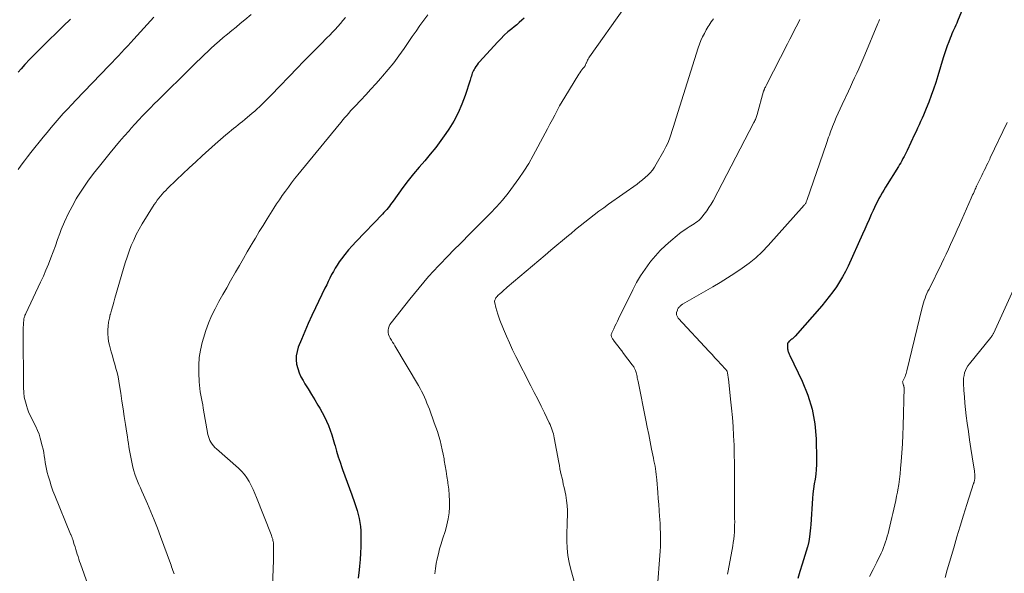
# Model space of a CAD drawing. Units: feet. Extents: x 1905000 to 1910000, y 540000 to 545000.
# Drawn here: x 1905261 to 1905424, y 541794 to 541885 of the extents above; entities that cross this region are included whole.
import ezdxf

# ---------------------------------------------------------------- set-up
doc = ezdxf.new("R2010")
doc.units = ezdxf.units.FT
doc.header["$LTSCALE"] = 100
doc.header["$MEASUREMENT"] = 0
doc.layers.add('CONTOUR INDEX', color=32, linetype='Continuous', lineweight=25)
doc.layers.add('CONTOUR INTERMEDIATE', color=40, linetype='Continuous', lineweight=15)

msp = doc.modelspace()

# ---------------------------------------------------------------- linework, layer by layer
at = {"layer": 'CONTOUR INDEX', "flags": 128}
for points, elevation in [([(1905419.5, 541892.18), (1905416.66, 541885.23), (1905416.51, 541884.88), (1905416.36, 541884.52), (1905416.2, 541884.17), (1905416.04, 541883.83), (1905415.88, 541883.48), (1905415.72, 541883.13), (1905415.57, 541882.78), (1905415.42, 541882.42), (1905415.18, 541881.81), (1905414.93, 541881.15), (1905414.69, 541880.48), (1905414.46, 541879.81), (1905414.25, 541879.13), (1905413.37, 541876.16), (1905413.03, 541875.06), (1905412.67, 541873.96), (1905412.28, 541872.88), (1905411.87, 541871.8), (1905411.47, 541870.76), (1905411.24, 541870.21), (1905411.02, 541869.66), (1905410.78, 541869.12), (1905410.53, 541868.58), (1905410.29, 541868.04), (1905410.04, 541867.5), (1905409.79, 541866.96), (1905409.53, 541866.42), (1905408.31, 541863.81), (1905408.15, 541863.46), (1905407.97, 541863.11), (1905407.8, 541862.77), (1905407.61, 541862.44), (1905407.42, 541862.1), (1905407.23, 541861.77), (1905407.03, 541861.44), (1905406.84, 541861.11), (1905404.73, 541857.71), (1905404.45, 541857.24), (1905404.16, 541856.76), (1905403.89, 541856.29), (1905403.62, 541855.81), (1905403.36, 541855.32), (1905403.1, 541854.83), (1905402.87, 541854.33), (1905402.64, 541853.83), (1905402.35, 541853.2), (1905401.99, 541852.37), (1905401.63, 541851.55), (1905401.26, 541850.73), (1905400.89, 541849.91), (1905398.5, 541844.62), (1905398.07, 541843.73), (1905397.61, 541842.86), (1905397.1, 541842.02), (1905396.57, 541841.19), (1905395.99, 541840.39), (1905395.4, 541839.6), (1905394.79, 541838.83), (1905394.15, 541838.08), (1905389.76, 541833.01), (1905389.65, 541832.9), (1905389.54, 541832.79), (1905389.42, 541832.69), (1905389.3, 541832.6), (1905389.17, 541832.51), (1905389.04, 541832.41), (1905388.92, 541832.32), (1905388.8, 541832.22), (1905388.75, 541832.18), (1905388.64, 541832.05), (1905388.55, 541831.91), (1905388.5, 541831.75), (1905388.48, 541831.57), (1905388.49, 541830.91), (1905388.51, 541830.76), (1905388.53, 541830.62), (1905388.57, 541830.48), (1905388.62, 541830.34), (1905388.67, 541830.21), (1905388.73, 541830.07), (1905388.8, 541829.94), (1905388.86, 541829.81), (1905390.91, 541825.56), (1905391.84, 541823.27), (1905392.57, 541820.93), (1905392.99, 541818.51), (1905393.21, 541816.05), (1905393.29, 541812.59), (1905393.28, 541811.78), (1905393.24, 541810.97), (1905393.16, 541810.16), (1905393.03, 541809.36), (1905392.9, 541808.55), (1905392.78, 541807.74), (1905392.69, 541806.93), (1905392.62, 541806.12), (1905392.32, 541801.81), (1905392.28, 541801.3), (1905392.23, 541800.8), (1905392.18, 541800.29), (1905392.11, 541799.79), (1905392.01, 541799.01), (1905391.99, 541798.9), (1905391.97, 541798.78), (1905391.95, 541798.67), (1905391.92, 541798.56), (1905391.89, 541798.45), (1905391.86, 541798.34), (1905391.83, 541798.23), (1905391.79, 541798.13), (1905390.89, 541795.24), (1905390.52, 541794.07), (1905390.16, 541792.9)], 840), ([(1905269.65, 541885.54), (1905268.48, 541884.39), (1905267.3, 541883.24), (1905266.13, 541882.1), (1905265.51, 541881.5), (1905264.65, 541880.65), (1905263.79, 541879.78), (1905262.95, 541878.91), (1905262.12, 541878.02), (1905261.49, 541877.34), (1905260.99, 541876.78)], 880), ([(1905344.84, 541885.73), (1905344.43, 541885.35), (1905344.03, 541884.98), (1905343.61, 541884.63), (1905343.18, 541884.27), (1905342.78, 541883.95), (1905342.15, 541883.42), (1905341.55, 541882.88), (1905340.97, 541882.31), (1905340.41, 541881.72), (1905337.46, 541878.5), (1905337.24, 541878.24), (1905337.03, 541877.97), (1905336.83, 541877.69), (1905336.65, 541877.41), (1905336.55, 541877.23), (1905336.43, 541877.02), (1905336.33, 541876.81), (1905336.24, 541876.58), (1905336.16, 541876.35), (1905336.09, 541876.12), (1905336.02, 541875.89), (1905335.95, 541875.66), (1905335.88, 541875.43), (1905335.06, 541872.92), (1905334.52, 541871.45), (1905333.9, 541870.03), (1905333.17, 541868.67), (1905332.36, 541867.34), (1905331.87, 541866.6), (1905331.05, 541865.43), (1905330.2, 541864.28), (1905329.29, 541863.18), (1905328.36, 541862.1), (1905327.42, 541861.02), (1905326.5, 541859.93), (1905325.62, 541858.8), (1905324.76, 541857.66), (1905323.14, 541855.42), (1905322.93, 541855.14), (1905322.72, 541854.86), (1905322.51, 541854.58), (1905322.29, 541854.3), (1905322.07, 541854.03), (1905321.85, 541853.77), (1905321.61, 541853.51), (1905321.37, 541853.25), (1905316.99, 541848.71), (1905316.35, 541848.02), (1905315.74, 541847.31), (1905315.15, 541846.58), (1905314.59, 541845.84), (1905314.21, 541845.32), (1905313.86, 541844.81), (1905313.53, 541844.29), (1905313.23, 541843.76), (1905312.94, 541843.22), (1905312.66, 541842.66), (1905312.39, 541842.11), (1905312.12, 541841.56), (1905311.84, 541841), (1905310.26, 541837.75), (1905309.64, 541836.45), (1905309.05, 541835.14), (1905308.48, 541833.82), (1905307.93, 541832.49), (1905307.42, 541831.19), (1905307.21, 541830.5), (1905307.08, 541829.8), (1905307.07, 541829.09), (1905307.14, 541828.37), (1905307.32, 541827.65), (1905307.55, 541826.96), (1905307.85, 541826.3), (1905308.2, 541825.66), (1905308.52, 541825.16), (1905309.06, 541824.28), (1905309.61, 541823.39), (1905310.14, 541822.51), (1905310.68, 541821.62), (1905310.99, 541821.1), (1905311.39, 541820.4), (1905311.76, 541819.68), (1905312.1, 541818.95), (1905312.41, 541818.21), (1905312.69, 541817.45), (1905312.96, 541816.69), (1905313.2, 541815.92), (1905313.43, 541815.15), (1905313.5, 541814.88), (1905313.76, 541813.98), (1905314.04, 541813.07), (1905314.33, 541812.18), (1905314.63, 541811.28), (1905314.75, 541810.96), (1905315.12, 541809.9), (1905315.5, 541808.85), (1905315.88, 541807.8), (1905316.27, 541806.75), (1905316.74, 541805.46), (1905316.97, 541804.81), (1905317.17, 541804.16), (1905317.34, 541803.5), (1905317.49, 541802.83), (1905317.61, 541802.16), (1905317.7, 541801.49), (1905317.75, 541800.81), (1905317.77, 541800.13), (1905317.77, 541799.3), (1905317.75, 541798.2), (1905317.71, 541797.1), (1905317.64, 541796.01), (1905317.54, 541794.92), (1905317.48, 541794.33), (1905317.31, 541792.95)], 860)]:
    msp.add_lwpolyline(points, dxfattribs=dict(at, elevation=elevation))
at = {"layer": 'CONTOUR INTERMEDIATE', "flags": 128}
for points, elevation in [([(1905299.63, 541886.32), (1905298.55, 541885.43), (1905297.81, 541884.82), (1905297.1, 541884.24), (1905296.4, 541883.66), (1905295.7, 541883.07), (1905294.99, 541882.49), (1905294.3, 541881.89), (1905293.61, 541881.29), (1905292.94, 541880.67), (1905292.27, 541880.04), (1905292.05, 541879.83), (1905291.28, 541879.09), (1905290.51, 541878.34), (1905289.74, 541877.6), (1905288.98, 541876.85), (1905284.86, 541872.8), (1905284.21, 541872.15), (1905283.55, 541871.5), (1905282.9, 541870.84), (1905282.26, 541870.18), (1905281.61, 541869.52), (1905280.98, 541868.85), (1905280.35, 541868.17), (1905279.73, 541867.48), (1905279.37, 541867.07), (1905278.57, 541866.16), (1905277.79, 541865.25), (1905277.02, 541864.34), (1905276.25, 541863.41), (1905274.46, 541861.2), (1905273.48, 541859.95), (1905272.54, 541858.68), (1905271.65, 541857.37), (1905270.8, 541856.04), (1905270.62, 541855.76), (1905269.92, 541854.53), (1905269.26, 541853.28), (1905268.68, 541851.99), (1905268.15, 541850.68), (1905267.92, 541850.06), (1905267.54, 541849.04), (1905267.16, 541848.02), (1905266.79, 541847), (1905266.41, 541845.98), (1905266.02, 541844.96), (1905265.61, 541843.95), (1905265.18, 541842.96), (1905264.72, 541841.97), (1905262.25, 541836.76), (1905262.19, 541836.63), (1905262.13, 541836.49), (1905262.08, 541836.36), (1905262.03, 541836.22), (1905261.99, 541836.08), (1905261.96, 541835.94), (1905261.93, 541835.8), (1905261.92, 541835.66), (1905261.88, 541835.22), (1905261.86, 541834.86), (1905261.84, 541834.5), (1905261.83, 541834.14), (1905261.83, 541833.78), (1905261.89, 541824.51), (1905261.93, 541823.71), (1905262.02, 541822.92), (1905262.19, 541822.14), (1905262.41, 541821.37), (1905262.49, 541821.16), (1905262.73, 541820.51), (1905262.99, 541819.88), (1905263.3, 541819.26), (1905263.62, 541818.65), (1905263.94, 541818.04), (1905264.23, 541817.42), (1905264.47, 541816.78), (1905264.67, 541816.12), (1905264.99, 541814.88), (1905265.12, 541814.33), (1905265.23, 541813.78), (1905265.33, 541813.23), (1905265.41, 541812.67), (1905265.49, 541812.11), (1905265.58, 541811.56), (1905265.7, 541811.01), (1905265.83, 541810.46), (1905265.98, 541809.89), (1905266.22, 541809.06), (1905266.48, 541808.24), (1905266.77, 541807.43), (1905267.08, 541806.62), (1905269.69, 541800.26), (1905269.74, 541800.15), (1905269.78, 541800.04), (1905269.83, 541799.92), (1905269.88, 541799.81), (1905269.92, 541799.7), (1905269.96, 541799.59), (1905270, 541799.47), (1905270.04, 541799.36), (1905270.3, 541798.53), (1905270.42, 541798.13), (1905270.55, 541797.72), (1905270.67, 541797.32), (1905270.8, 541796.91), (1905270.93, 541796.51), (1905271.06, 541796.11), (1905271.19, 541795.7), (1905271.33, 541795.3), (1905273.43, 541789.41)], 872), ([(1905361.49, 541887.45), (1905355.65, 541879.28), (1905355.54, 541879.11), (1905355.44, 541878.94), (1905355.35, 541878.77), (1905355.26, 541878.59), (1905355.2, 541878.44), (1905355.16, 541878.33), (1905355.11, 541878.23), (1905355.07, 541878.13), (1905355.03, 541878.02), (1905354.98, 541877.92), (1905354.93, 541877.82), (1905354.87, 541877.73), (1905354.81, 541877.64), (1905354.57, 541877.36), (1905354.39, 541877.13), (1905354.22, 541876.9), (1905354.05, 541876.66), (1905353.89, 541876.41), (1905351.56, 541872.64), (1905351.12, 541871.91), (1905350.69, 541871.17), (1905350.29, 541870.42), (1905349.9, 541869.66), (1905349.51, 541868.9), (1905349.12, 541868.15), (1905348.72, 541867.39), (1905348.32, 541866.64), (1905346.33, 541862.95), (1905345.59, 541861.65), (1905344.81, 541860.37), (1905343.97, 541859.13), (1905343.1, 541857.91), (1905342.18, 541856.73), (1905341.23, 541855.58), (1905340.23, 541854.46), (1905339.2, 541853.37), (1905338.56, 541852.71), (1905337.18, 541851.32), (1905335.81, 541849.92), (1905334.43, 541848.53), (1905333.04, 541847.14), (1905332.36, 541846.45), (1905330.66, 541844.69), (1905329.01, 541842.89), (1905327.42, 541841.04), (1905325.87, 541839.15), (1905322.8, 541835.26), (1905322.61, 541834.97), (1905322.46, 541834.67), (1905322.37, 541834.34), (1905322.31, 541834), (1905322.32, 541833.66), (1905322.37, 541833.32), (1905322.49, 541833.01), (1905322.64, 541832.7), (1905322.65, 541832.68), (1905322.85, 541832.37), (1905323.04, 541832.06), (1905323.23, 541831.75), (1905323.42, 541831.43), (1905327.32, 541824.85), (1905327.59, 541824.38), (1905327.85, 541823.9), (1905328.09, 541823.42), (1905328.31, 541822.93), (1905328.53, 541822.44), (1905328.74, 541821.94), (1905328.93, 541821.44), (1905329.13, 541820.93), (1905329.95, 541818.69), (1905330.21, 541817.95), (1905330.46, 541817.22), (1905330.69, 541816.47), (1905330.91, 541815.73), (1905331.1, 541814.97), (1905331.28, 541814.22), (1905331.43, 541813.46), (1905331.56, 541812.69), (1905331.6, 541812.45), (1905331.74, 541811.57), (1905331.89, 541810.68), (1905332.03, 541809.79), (1905332.17, 541808.91), (1905332.21, 541808.69), (1905332.34, 541807.7), (1905332.43, 541806.72), (1905332.47, 541805.73), (1905332.47, 541804.73), (1905332.39, 541803.74), (1905332.26, 541802.77), (1905332.05, 541801.8), (1905331.78, 541800.85), (1905331.32, 541799.42), (1905331.07, 541798.61), (1905330.83, 541797.8), (1905330.62, 541796.99), (1905330.43, 541796.17), (1905330.26, 541795.35), (1905330.13, 541794.52), (1905330.04, 541793.68)], 856), ([(1905283.47, 541885.88), (1905280.18, 541882.24), (1905279.67, 541881.67), (1905279.16, 541881.12), (1905278.64, 541880.56), (1905278.12, 541880.01), (1905277.6, 541879.46), (1905277.08, 541878.91), (1905276.55, 541878.37), (1905276.03, 541877.82), (1905270.57, 541872.14), (1905269.87, 541871.4), (1905269.17, 541870.65), (1905268.48, 541869.89), (1905267.79, 541869.13), (1905267.12, 541868.36), (1905266.45, 541867.58), (1905265.8, 541866.79), (1905265.15, 541866), (1905263.11, 541863.45), (1905262.56, 541862.75), (1905262.03, 541862.05), (1905261.51, 541861.34), (1905260.99, 541860.63)], 876), ([(1905315.21, 541885.84), (1905314.81, 541885.33), (1905314.39, 541884.83), (1905313.96, 541884.33), (1905313.52, 541883.85), (1905313.07, 541883.37), (1905312.62, 541882.9), (1905312.16, 541882.44), (1905311.14, 541881.41), (1905310.17, 541880.43), (1905309.2, 541879.45), (1905308.24, 541878.46), (1905307.28, 541877.48), (1905302.9, 541872.95), (1905302.52, 541872.56), (1905302.14, 541872.17), (1905301.76, 541871.79), (1905301.38, 541871.41), (1905300.99, 541871.04), (1905300.6, 541870.67), (1905300.19, 541870.31), (1905299.78, 541869.96), (1905298.53, 541868.91), (1905298.17, 541868.61), (1905297.81, 541868.32), (1905297.44, 541868.02), (1905297.07, 541867.73), (1905296.7, 541867.44), (1905296.33, 541867.14), (1905295.97, 541866.84), (1905295.61, 541866.54), (1905295.42, 541866.38), (1905294.96, 541865.99), (1905294.51, 541865.6), (1905294.07, 541865.21), (1905293.62, 541864.81), (1905291.5, 541862.88), (1905290.43, 541861.89), (1905289.36, 541860.9), (1905288.3, 541859.9), (1905287.24, 541858.9), (1905285.76, 541857.48), (1905285.46, 541857.18), (1905285.15, 541856.86), (1905284.86, 541856.54), (1905284.57, 541856.22), (1905284.3, 541855.88), (1905284.04, 541855.54), (1905283.79, 541855.18), (1905283.55, 541854.82), (1905281.55, 541851.63), (1905281.04, 541850.76), (1905280.57, 541849.87), (1905280.14, 541848.96), (1905279.75, 541848.04), (1905279.39, 541847.09), (1905279.05, 541846.14), (1905278.74, 541845.18), (1905278.45, 541844.22), (1905277.04, 541839.35), (1905276.85, 541838.69), (1905276.66, 541838.03), (1905276.48, 541837.36), (1905276.29, 541836.7), (1905276.27, 541836.62), (1905276.12, 541835.99), (1905275.99, 541835.35), (1905275.91, 541834.71), (1905275.85, 541834.07), (1905275.85, 541833.42), (1905275.89, 541832.78), (1905275.99, 541832.15), (1905276.13, 541831.52), (1905276.43, 541830.46), (1905276.63, 541829.77), (1905276.82, 541829.07), (1905277.02, 541828.38), (1905277.21, 541827.69), (1905277.39, 541826.99), (1905277.56, 541826.3), (1905277.69, 541825.59), (1905277.81, 541824.88), (1905278, 541823.58), (1905278.19, 541822.29), (1905278.38, 541820.99), (1905278.58, 541819.7), (1905278.78, 541818.4), (1905279, 541816.95), (1905279.09, 541816.38), (1905279.17, 541815.81), (1905279.26, 541815.25), (1905279.35, 541814.68), (1905279.44, 541814.11), (1905279.54, 541813.55), (1905279.65, 541812.98), (1905279.77, 541812.42), (1905280.01, 541811.35), (1905280.16, 541810.75), (1905280.33, 541810.17), (1905280.54, 541809.59), (1905280.77, 541809.02), (1905281.01, 541808.46), (1905281.26, 541807.9), (1905281.51, 541807.34), (1905281.75, 541806.77), (1905282.43, 541805.25), (1905283, 541803.92), (1905283.56, 541802.58), (1905284.09, 541801.23), (1905284.6, 541799.87), (1905286.22, 541795.4), (1905286.33, 541795.11), (1905286.43, 541794.82), (1905286.54, 541794.53), (1905286.64, 541794.24), (1905286.74, 541793.95), (1905286.84, 541793.65)], 868), ([(1905328.89, 541886.25), (1905328.22, 541885.37), (1905327.56, 541884.47), (1905326.92, 541883.57), (1905326.29, 541882.66), (1905324.93, 541880.66), (1905324.09, 541879.48), (1905323.22, 541878.32), (1905322.32, 541877.2), (1905321.38, 541876.1), (1905321.1, 541875.77), (1905320.28, 541874.85), (1905319.46, 541873.94), (1905318.62, 541873.03), (1905317.78, 541872.13), (1905316.76, 541871.05), (1905316.42, 541870.69), (1905316.09, 541870.33), (1905315.77, 541869.97), (1905315.45, 541869.6), (1905315.13, 541869.23), (1905314.81, 541868.85), (1905314.5, 541868.48), (1905314.19, 541868.1), (1905307.35, 541859.75), (1905306.81, 541859.09), (1905306.29, 541858.41), (1905305.77, 541857.73), (1905305.27, 541857.04), (1905304.77, 541856.35), (1905304.29, 541855.64), (1905303.82, 541854.93), (1905303.36, 541854.21), (1905302.23, 541852.44), (1905301.58, 541851.39), (1905300.94, 541850.35), (1905300.3, 541849.29), (1905299.68, 541848.23), (1905299.61, 541848.12), (1905298.96, 541847), (1905298.31, 541845.88), (1905297.66, 541844.76), (1905297.02, 541843.64), (1905296.2, 541842.22), (1905295.55, 541841.06), (1905294.9, 541839.91), (1905294.27, 541838.75), (1905293.64, 541837.58), (1905293.06, 541836.39), (1905292.53, 541835.19), (1905292.08, 541833.95), (1905291.69, 541832.69), (1905291.49, 541831.96), (1905291.21, 541830.72), (1905291.01, 541829.47), (1905290.93, 541828.2), (1905290.92, 541826.93), (1905290.98, 541825.49), (1905291.02, 541824.93), (1905291.08, 541824.38), (1905291.16, 541823.83), (1905291.26, 541823.28), (1905291.37, 541822.73), (1905291.48, 541822.18), (1905291.58, 541821.63), (1905291.68, 541821.08), (1905292.44, 541816.76), (1905292.52, 541816.42), (1905292.63, 541816.08), (1905292.77, 541815.76), (1905292.94, 541815.45), (1905293.14, 541815.15), (1905293.36, 541814.87), (1905293.59, 541814.61), (1905293.85, 541814.37), (1905297.49, 541811.17), (1905298.01, 541810.67), (1905298.49, 541810.13), (1905298.9, 541809.55), (1905299.28, 541808.93), (1905299.62, 541808.28), (1905299.93, 541807.63), (1905300.23, 541806.96), (1905300.51, 541806.29), (1905302.91, 541800.18), (1905302.98, 541799.99), (1905303.05, 541799.8), (1905303.11, 541799.61), (1905303.17, 541799.41), (1905303.21, 541799.21), (1905303.25, 541799.01), (1905303.28, 541798.81), (1905303.29, 541798.61), (1905303.31, 541797.97), (1905303.32, 541797.44), (1905303.33, 541796.92), (1905303.32, 541796.39), (1905303.3, 541795.87), (1905302.84, 541784.5)], 864), ([(1905376.19, 541885.61), (1905376.02, 541885.35), (1905375.85, 541885.09), (1905375.67, 541884.82), (1905375.5, 541884.56), (1905375.34, 541884.3), (1905375.18, 541884.03), (1905375.02, 541883.75), (1905374.7, 541883.16), (1905374.41, 541882.59), (1905374.14, 541882), (1905373.9, 541881.4), (1905373.69, 541880.79), (1905370.03, 541869.17), (1905369.81, 541868.47), (1905369.59, 541867.77), (1905369.37, 541867.08), (1905369.14, 541866.38), (1905368.9, 541865.7), (1905368.63, 541865.02), (1905368.32, 541864.37), (1905367.98, 541863.72), (1905366.73, 541861.5), (1905366.43, 541861.01), (1905366.1, 541860.54), (1905365.73, 541860.11), (1905365.33, 541859.69), (1905364.9, 541859.3), (1905364.47, 541858.92), (1905364.01, 541858.57), (1905363.55, 541858.22), (1905358.83, 541854.89), (1905358.03, 541854.31), (1905357.23, 541853.73), (1905356.45, 541853.14), (1905355.67, 541852.54), (1905354.9, 541851.93), (1905354.13, 541851.31), (1905353.37, 541850.69), (1905352.61, 541850.06), (1905352.18, 541849.7), (1905351.21, 541848.89), (1905350.24, 541848.08), (1905349.28, 541847.26), (1905348.31, 541846.45), (1905342.02, 541841.13), (1905341.78, 541840.92), (1905341.54, 541840.72), (1905341.31, 541840.51), (1905341.07, 541840.29), (1905340.86, 541840.1), (1905340.73, 541839.98), (1905340.61, 541839.86), (1905340.49, 541839.74), (1905340.37, 541839.62), (1905340.33, 541839.59), (1905340.24, 541839.48), (1905340.15, 541839.37), (1905340.08, 541839.24), (1905340.01, 541839.12), (1905339.97, 541838.99), (1905339.94, 541838.85), (1905339.94, 541838.71), (1905339.96, 541838.58), (1905340.16, 541837.77), (1905340.3, 541837.24), (1905340.46, 541836.7), (1905340.64, 541836.18), (1905340.83, 541835.66), (1905341.42, 541834.17), (1905341.89, 541833.03), (1905342.39, 541831.9), (1905342.91, 541830.79), (1905343.46, 541829.68), (1905345.95, 541824.81), (1905346.52, 541823.7), (1905347.09, 541822.58), (1905347.64, 541821.46), (1905348.2, 541820.34), (1905349.01, 541818.69), (1905349.15, 541818.39), (1905349.28, 541818.09), (1905349.39, 541817.78), (1905349.5, 541817.46), (1905349.59, 541817.15), (1905349.68, 541816.83), (1905349.75, 541816.5), (1905349.82, 541816.18), (1905350.57, 541812.12), (1905350.67, 541811.6), (1905350.77, 541811.08), (1905350.88, 541810.56), (1905350.99, 541810.04), (1905351.11, 541809.53), (1905351.22, 541809.01), (1905351.33, 541808.49), (1905351.45, 541807.97), (1905351.73, 541806.67), (1905351.88, 541805.83), (1905351.99, 541804.98), (1905352.02, 541804.13), (1905352.02, 541803.27), (1905351.98, 541802.42), (1905351.95, 541801.56), (1905351.93, 541800.7), (1905351.92, 541799.84), (1905351.91, 541799.13), (1905351.95, 541797.92), (1905352.06, 541796.72), (1905352.28, 541795.54), (1905352.56, 541794.36), (1905353.23, 541792.02)], 852), ([(1905390.52, 541885.49), (1905390.11, 541884.68), (1905389.69, 541883.87), (1905389.28, 541883.06), (1905388.87, 541882.25), (1905388.46, 541881.45), (1905385, 541874.66), (1905384.93, 541874.54), (1905384.87, 541874.41), (1905384.81, 541874.29), (1905384.74, 541874.16), (1905384.67, 541874), (1905384.64, 541873.95), (1905384.62, 541873.9), (1905384.6, 541873.85), (1905384.58, 541873.8), (1905384.56, 541873.75), (1905384.54, 541873.7), (1905384.53, 541873.65), (1905384.51, 541873.59), (1905383.45, 541869.77), (1905383.4, 541869.6), (1905383.35, 541869.42), (1905383.29, 541869.25), (1905383.23, 541869.08), (1905383.16, 541868.91), (1905383.08, 541868.75), (1905383.01, 541868.58), (1905382.92, 541868.42), (1905376.13, 541855.47), (1905375.8, 541854.89), (1905375.46, 541854.33), (1905375.08, 541853.78), (1905374.68, 541853.26), (1905374.27, 541852.74), (1905374.05, 541852.49), (1905373.82, 541852.26), (1905373.57, 541852.04), (1905373.3, 541851.85), (1905373.03, 541851.66), (1905372.75, 541851.48), (1905372.47, 541851.3), (1905372.19, 541851.12), (1905371.87, 541850.93), (1905371.44, 541850.64), (1905371.01, 541850.35), (1905370.59, 541850.04), (1905370.19, 541849.72), (1905369.14, 541848.85), (1905368.24, 541848.06), (1905367.38, 541847.23), (1905366.58, 541846.35), (1905365.81, 541845.43), (1905365.65, 541845.22), (1905364.87, 541844.15), (1905364.13, 541843.04), (1905363.46, 541841.9), (1905362.84, 541840.72), (1905360.48, 541835.92), (1905360.28, 541835.51), (1905360.08, 541835.09), (1905359.88, 541834.68), (1905359.68, 541834.26), (1905359.37, 541833.59), (1905359.34, 541833.51), (1905359.31, 541833.42), (1905359.28, 541833.33), (1905359.27, 541833.24), (1905359.26, 541833.16), (1905359.27, 541833.07), (1905359.29, 541832.98), (1905359.32, 541832.9), (1905359.36, 541832.82), (1905359.42, 541832.7), (1905359.49, 541832.58), (1905359.56, 541832.47), (1905359.64, 541832.36), (1905360.09, 541831.78), (1905360.4, 541831.38), (1905360.7, 541830.98), (1905361.01, 541830.58), (1905361.31, 541830.18), (1905362.76, 541828.26), (1905362.84, 541828.15), (1905362.92, 541828.04), (1905362.99, 541827.93), (1905363.07, 541827.81), (1905363.13, 541827.7), (1905363.19, 541827.58), (1905363.24, 541827.45), (1905363.29, 541827.33), (1905363.34, 541827.19), (1905363.4, 541826.99), (1905363.45, 541826.79), (1905363.5, 541826.58), (1905363.54, 541826.38), (1905363.55, 541826.36), (1905363.59, 541826.15), (1905363.63, 541825.93), (1905363.67, 541825.72), (1905363.71, 541825.51), (1905364.98, 541819.14), (1905365.23, 541817.93), (1905365.47, 541816.73), (1905365.71, 541815.53), (1905365.95, 541814.33), (1905366.26, 541812.81), (1905366.35, 541812.36), (1905366.44, 541811.92), (1905366.52, 541811.48), (1905366.59, 541811.03), (1905366.66, 541810.59), (1905366.72, 541810.14), (1905366.77, 541809.7), (1905366.81, 541809.25), (1905366.99, 541807.11), (1905367.07, 541806.12), (1905367.15, 541805.14), (1905367.22, 541804.15), (1905367.29, 541803.16), (1905367.32, 541802.69), (1905367.36, 541801.94), (1905367.39, 541801.19), (1905367.42, 541800.44), (1905367.43, 541799.69), (1905367.43, 541798.94), (1905367.41, 541798.19), (1905367.37, 541797.44), (1905367.32, 541796.69), (1905366.91, 541791.64)], 848), ([(1905403.73, 541885.47), (1905403.58, 541885.14), (1905403.43, 541884.81), (1905401.26, 541879.61), (1905400.94, 541878.85), (1905400.62, 541878.1), (1905400.28, 541877.34), (1905399.94, 541876.59), (1905399.6, 541875.84), (1905399.26, 541875.09), (1905398.91, 541874.34), (1905398.56, 541873.59), (1905397.52, 541871.39), (1905397.19, 541870.67), (1905396.87, 541869.96), (1905396.56, 541869.24), (1905396.26, 541868.52), (1905395.95, 541867.77), (1905395.81, 541867.41), (1905395.68, 541867.06), (1905395.55, 541866.71), (1905395.42, 541866.35), (1905395.29, 541865.99), (1905395.17, 541865.64), (1905395.05, 541865.28), (1905394.92, 541864.92), (1905391.66, 541855.48), (1905391.62, 541855.38), (1905391.58, 541855.28), (1905391.54, 541855.18), (1905391.49, 541855.08), (1905391.44, 541854.99), (1905391.38, 541854.9), (1905391.31, 541854.82), (1905391.25, 541854.73), (1905385.25, 541848.03), (1905384.25, 541847), (1905383.21, 541846.02), (1905382.11, 541845.12), (1905380.95, 541844.27), (1905379.76, 541843.47), (1905378.55, 541842.69), (1905377.33, 541841.94), (1905376.09, 541841.21), (1905371.1, 541838.32), (1905371.01, 541838.26), (1905370.92, 541838.21), (1905370.83, 541838.14), (1905370.75, 541838.08), (1905370.67, 541838.01), (1905370.59, 541837.94), (1905370.52, 541837.86), (1905370.45, 541837.78), (1905370.43, 541837.75), (1905370.37, 541837.66), (1905370.31, 541837.55), (1905370.26, 541837.44), (1905370.22, 541837.33), (1905370.1, 541836.95), (1905370.08, 541836.83), (1905370.07, 541836.7), (1905370.09, 541836.58), (1905370.12, 541836.46), (1905370.17, 541836.34), (1905370.23, 541836.23), (1905370.3, 541836.13), (1905370.38, 541836.03), (1905375.49, 541830.49), (1905375.97, 541829.97), (1905376.45, 541829.45), (1905376.94, 541828.93), (1905377.42, 541828.41), (1905378.27, 541827.49), (1905378.32, 541827.43), (1905378.37, 541827.36), (1905378.42, 541827.28), (1905378.45, 541827.21), (1905378.48, 541827.12), (1905378.51, 541827.04), (1905378.53, 541826.96), (1905378.55, 541826.87), (1905378.58, 541826.68), (1905378.61, 541826.5), (1905378.63, 541826.32), (1905378.66, 541826.14), (1905378.68, 541825.96), (1905379.05, 541822.61), (1905379.21, 541821.09), (1905379.35, 541819.57), (1905379.46, 541818.04), (1905379.55, 541816.52), (1905379.61, 541814.99), (1905379.66, 541813.46), (1905379.68, 541811.93), (1905379.69, 541810.41), (1905379.68, 541807.21), (1905379.68, 541806.29), (1905379.68, 541805.37), (1905379.69, 541804.46), (1905379.7, 541803.54), (1905379.71, 541802.85), (1905379.72, 541802.28), (1905379.71, 541801.7), (1905379.7, 541801.13), (1905379.67, 541800.56), (1905379.63, 541799.99), (1905379.57, 541799.42), (1905379.49, 541798.86), (1905379.4, 541798.3), (1905378.62, 541794.16), (1905378.51, 541793.59)], 844), ([(1905424.85, 541868.44), (1905422.08, 541862.55), (1905421.98, 541862.34), (1905421.88, 541862.13), (1905421.78, 541861.91), (1905421.67, 541861.7), (1905421.47, 541861.3), (1905421.27, 541860.88), (1905421.06, 541860.47), (1905420.86, 541860.05), (1905420.66, 541859.64), (1905419.81, 541857.87), (1905419.78, 541857.81), (1905419.75, 541857.75), (1905419.72, 541857.69), (1905419.69, 541857.62), (1905419.66, 541857.56), (1905419.64, 541857.5), (1905419.61, 541857.44), (1905419.58, 541857.38), (1905419.39, 541856.96), (1905419.27, 541856.69), (1905419.15, 541856.42), (1905419.03, 541856.15), (1905418.91, 541855.88), (1905416.95, 541851.48), (1905416.59, 541850.67), (1905416.23, 541849.86), (1905415.86, 541849.05), (1905415.5, 541848.24), (1905415.13, 541847.44), (1905414.75, 541846.63), (1905414.37, 541845.83), (1905413.99, 541845.04), (1905411.92, 541840.83), (1905411.74, 541840.46), (1905411.58, 541840.09), (1905411.42, 541839.72), (1905411.28, 541839.34), (1905411.14, 541838.96), (1905411.02, 541838.58), (1905410.91, 541838.19), (1905410.8, 541837.8), (1905408.27, 541827.29), (1905408.2, 541827.06), (1905408.13, 541826.82), (1905408.05, 541826.59), (1905407.96, 541826.36), (1905407.86, 541826.14), (1905407.81, 541826.03), (1905407.76, 541825.92), (1905407.7, 541825.81), (1905407.63, 541825.7), (1905407.58, 541825.59), (1905407.55, 541825.49), (1905407.56, 541825.37), (1905407.58, 541825.26), (1905407.7, 541824.93), (1905407.71, 541824.88), (1905407.73, 541824.83), (1905407.74, 541824.77), (1905407.76, 541824.72), (1905407.77, 541824.67), (1905407.77, 541824.61), (1905407.78, 541824.56), (1905407.78, 541824.51), (1905407.63, 541818.14), (1905407.58, 541816.67), (1905407.52, 541815.2), (1905407.43, 541813.73), (1905407.32, 541812.26), (1905407.22, 541811.12), (1905407.13, 541810.23), (1905407.03, 541809.33), (1905406.9, 541808.44), (1905406.76, 541807.56), (1905406.69, 541807.21), (1905406.56, 541806.5), (1905406.42, 541805.79), (1905406.27, 541805.08), (1905406.11, 541804.37), (1905405.94, 541803.67), (1905405.77, 541802.97), (1905405.6, 541802.26), (1905405.43, 541801.56), (1905405.25, 541800.84), (1905405.13, 541800.36), (1905405, 541799.89), (1905404.86, 541799.41), (1905404.72, 541798.94), (1905404.56, 541798.47), (1905404.39, 541798), (1905404.2, 541797.55), (1905404, 541797.1), (1905403.28, 541795.58), (1905402.68, 541794.38), (1905402.07, 541793.2)], 836), ([(1905426.46, 541841.98), (1905422.6, 541833.5), (1905422.56, 541833.4), (1905422.51, 541833.31), (1905422.46, 541833.22), (1905422.4, 541833.13), (1905422.34, 541833.04), (1905422.28, 541832.96), (1905422.22, 541832.87), (1905422.16, 541832.79), (1905418.61, 541828.46), (1905418.36, 541828.11), (1905418.14, 541827.74), (1905417.97, 541827.35), (1905417.82, 541826.95), (1905417.73, 541826.53), (1905417.66, 541826.1), (1905417.63, 541825.68), (1905417.64, 541825.24), (1905417.71, 541824.02), (1905417.78, 541822.97), (1905417.87, 541821.92), (1905417.98, 541820.88), (1905418.1, 541819.84), (1905418.26, 541818.63), (1905418.45, 541817.23), (1905418.65, 541815.84), (1905418.85, 541814.44), (1905419.06, 541813.05), (1905419.44, 541810.65), (1905419.46, 541810.45), (1905419.49, 541810.25), (1905419.5, 541810.06), (1905419.51, 541809.86), (1905419.52, 541809.7), (1905419.52, 541809.58), (1905419.52, 541809.46), (1905419.5, 541809.34), (1905419.48, 541809.22), (1905419.46, 541809.1), (1905419.45, 541809.04), (1905419.43, 541808.97), (1905419.41, 541808.91), (1905419.39, 541808.85), (1905419.37, 541808.79), (1905419.35, 541808.73), (1905419.33, 541808.67), (1905419.31, 541808.61), (1905418.2, 541805.16), (1905417.63, 541803.37), (1905417.07, 541801.58), (1905416.54, 541799.79), (1905416.01, 541797.99), (1905415.32, 541795.62), (1905414.95, 541794.33), (1905414.58, 541793.03)], 832)]:
    msp.add_lwpolyline(points, dxfattribs=dict(at, elevation=elevation))

doc.saveas('drawing.dxf')
